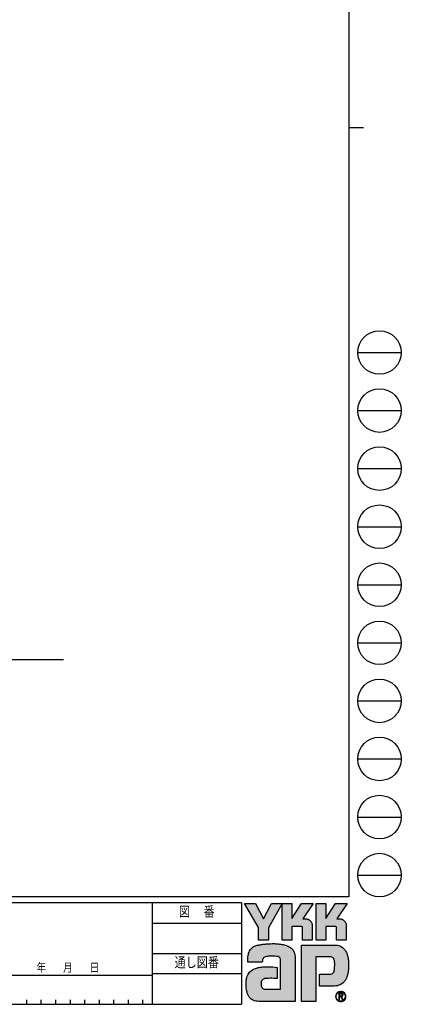
# Model space of a CAD drawing. Units: millimetres. Extents: x 375 to 12420, y 112 to 8692.
# Drawn here: x 10450 to 12420, y 112 to 5199 of the extents above; entities that cross this region are included whole.
import ezdxf
from ezdxf.enums import TextEntityAlignment as Align

# ---------------------------------------------------------------- set-up
doc = ezdxf.new("R2010")
doc.units = ezdxf.units.MM
doc.layers.add('_0-0_0', color=7, linetype='Continuous')
doc.layers.add('FRAME', color=3, linetype='Continuous', lineweight=30)
doc.styles.add('text-b', font='extslim2.shx', dxfattribs={"width": 0.8, "bigfont": 'extfont2.shx'})

# ---------------------------------------------------------------- blocks, each defined once
blk = doc.blocks.new('YKKAPLOGO2')
at = {"linetype": 'ByBlock', "lineweight": -2}
h = blk.add_hatch(color=0, dxfattribs=at)
edge = h.paths.add_edge_path()
edge.add_arc((0.9812461011280429, 0.0499824917270523), 0.0522476822668673, 44.9344200000026, 90.08535600000232)
edge.add_arc((0.9812519238369828, 0.0498822017341042), 0.0523479811302912, 90.09156552177431, 179.923629932956)
edge.add_arc((0.980932884644709, 0.0498254317724045), 0.0520290493277299, 179.8606450800952, 225.1439939985764)
edge.add_arc((0.981182429632507, 0.0498196496849137), 0.0522012751604404, 224.9453553885787, 269.9844512830166)
edge.add_arc((0.9811792300097121, 0.0500773968894911), 0.052459021589115, 269.988022308708, 314.9377721061918)
edge.add_arc((0.9815325956150841, 0.0497387438479489), 0.0519697032490449, 314.9257166602809, 360.2350799932704)
edge.add_arc((0.9816606454465389, 0.050142436571853), 0.0518415658770912, 359.7894949650352, 405.1328750314318)
edge.add_line((1.018233057014969, 0.0868848734079987), (1.018233053760317, 0.0868848715586761))
edge = h.paths.add_edge_path(flags=16)
edge.add_arc((0.981079581235172, 0.0493341887890191), 0.0463068099741287, 224.6282190000009, 270.1097310000004, ccw=False)
edge.add_arc((0.9807342041553679, 0.0497538398553534), 0.0463589784990284, 179.755127369646, 225.2972179378845, ccw=False)
edge.add_arc((0.9809239227464674, 0.0500508789395752), 0.0465483787867393, 134.8007046283087, 180.1217460165475, ccw=False)
edge.add_arc((0.981059636175315, 0.0503149962965706), 0.0464574589880505, 89.8660247872138, 135.1489962713438, ccw=False)
edge.add_arc((0.9812622969429563, 0.0499617493087369), 0.0468106734070263, 45.031076457097015, 90.11509058956273, ccw=False)
edge.add_arc((0.9812935476556015, 0.0499467191359012), 0.0467992329513217, 0.0064280881064178175, 45.071149570043985, ccw=False)
edge.add_arc((0.981093845035307, 0.0500264032564505), 0.0469989942184798, 270.0907201390078, 359.9092589945101, ccw=False)
edge.add_line((0.9811682615725004, 0.003027467952258), (0.9811682664664791, 0.0030274637384413))
edge = h.paths.add_edge_path(flags=0)
edge.add_arc((0.9880960047901233, 0.0667575003476462), 0.0099490639592776, -1.6106014017747157, 42.861392669832924, ccw=False)
edge.add_line((0.9980411381886808, 0.0664778660316308), (0.9976278936487633, 0.0632985204006893))
edge.add_line((0.9976278936487633, 0.0632985204006893), (0.9964901487985331, 0.0607922569440806))
edge.add_line((0.9964901487985331, 0.0607922569440806), (0.994782019904708, 0.0588825789182364))
edge.add_line((0.994782019904708, 0.0588825789182364), (0.9926597075445831, 0.0574928976529916))
edge.add_line((0.9926597075445831, 0.0574928976529916), (0.9902773968041708, 0.0565456167325202))
edge.add_line((0.9902773968041708, 0.0565456167325202), (0.9877882650237783, 0.0559631397409963))
edge.add_line((0.9877882650237783, 0.0559631397409963), (0.9853485127807347, 0.0556708934995745))
edge.add_line((0.9853485127807347, 0.0556708934995745), (0.9831123251610256, 0.0555902738467685))
edge.add_line((0.9831123251610256, 0.0555902738467685), (0.9772240672691997, 0.0555902738467685))
edge.add_line((0.9772240672691997, 0.0555902738467685), (0.9801959092207679, 0.0505354216158277))
edge.add_line((0.9801959092207679, 0.0505354216158277), (0.9996242378013644, 0.0171649318280731))
edge.add_line((0.9996242378013644, 0.0171649318280731), (1.007401011060177, 0.0171649318280731))
edge.add_line((1.007401011060177, 0.0171649318280731), (0.9886670192393635, 0.0492858169973337))
edge.add_line((0.9886670192393635, 0.0492858169973337), (0.9904204966878971, 0.0496344969957196))
edge.add_line((0.9904204966878971, 0.0496344969957196), (0.9920933544836222, 0.050076897340493))
edge.add_line((0.9920933544836222, 0.050076897340493), (0.9936805538982415, 0.0506120102859933))
edge.add_line((0.9936805538982415, 0.0506120102859933), (0.9951790716947746, 0.0512398358322206))
edge.add_line((0.9951790716947746, 0.0512398358322206), (0.9965818536536069, 0.0519603739791747))
edge.add_line((0.9965818536536069, 0.0519603739791747), (0.9978868842833974, 0.052773624726856))
edge.add_line((0.9978868842833974, 0.052773624726856), (0.9990881171102092, 0.0536775725839445))
edge.add_line((0.9990881171102092, 0.0536775725839445), (1.000179505660069, 0.0546732252960986))
edge.add_arc((0.9882915828757154, 0.0660031483906536), 0.0164222369199603, 316.3767372757113, 361.6565045120804)
edge.add_line((1.004706956826509, 0.0664778730591859), (1.004634749223265, 0.0682163192218598))
edge.add_line((1.004634749223265, 0.0682163192218598), (1.004417076160694, 0.0698922002545659))
edge.add_line((1.004417076160694, 0.0698922002545659), (1.004058318705705, 0.0715005623280472))
edge.add_line((1.004058318705705, 0.0715005623280472), (1.003557469112646, 0.0730333434770228))
edge.add_line((1.003557469112646, 0.0730333434770228), (1.002918558364154, 0.0744865127188522))
edge.add_line((1.002918558364154, 0.0744865127188522), (1.002140578714578, 0.0758520080882551))
edge.add_line((1.002140578714578, 0.0758520080882551), (1.001227561146553, 0.0771268063482509))
edge.add_line((1.001227561146553, 0.0771268063482509), (1.000179505660069, 0.0783028455335596))
edge.add_line((1.000179505660069, 0.0783028455335596), (0.9988059483253868, 0.0795171790539513))
edge.add_line((0.9988059483253868, 0.0795171790539513), (0.997280221396039, 0.0805753119970309))
edge.add_line((0.997280221396039, 0.0805753119970309), (0.9956103868372842, 0.081477244362799))
edge.add_line((0.9956103868372842, 0.081477244362799), (0.9938034988687707, 0.0822189451686148))
edge.add_line((0.9938034988687707, 0.0822189451686148), (0.9918656039644435, 0.0827994066688182))
edge.add_line((0.9918656039644435, 0.0827994066688182), (0.98980375634393, 0.0832156056264297))
edge.add_line((0.98980375634393, 0.0832156056264297), (0.9876250102268448, 0.0834675420414487))
edge.add_line((0.9876250102268448, 0.0834675420414487), (0.9853344043414956, 0.0835521926768953))
edge.add_line((0.9853344043414956, 0.0835521926768953), (0.962844544445581, 0.0835521926768953))
edge.add_line((0.962844544445581, 0.0835521926768953), (0.962844544445581, 0.0173866358732899))
edge.add_line((0.962844544445581, 0.0173866358732899), (0.9696417889227946, 0.0173866358732899))
edge.add_line((0.9696417889227946, 0.0173866358732899), (0.9696417889227946, 0.0768033199913668))
edge.add_line((0.9696417889227946, 0.0768033199913668), (0.9853344043414956, 0.0768033199913668))
edge.add_line((0.9853344043414956, 0.0768033199913668), (0.9869548593628943, 0.0767499094713828))
edge.add_line((0.9869548593628943, 0.0767499094713828), (0.9884795785465891, 0.0765916934027507))
edge.add_line((0.9884795785465891, 0.0765916934027507), (0.989904530909942, 0.0763296795311311))
edge.add_line((0.989904530909942, 0.0763296795311311), (0.9912256854702988, 0.0759658833478436))
edge.add_line((0.9912256854702988, 0.0759658833478436), (0.9924390112450328, 0.0755023203442086))
edge.add_line((0.9924390112450328, 0.0755023203442086), (0.9935404772514925, 0.0749399982658861))
edge.add_line((0.9935404772514925, 0.0749399982658861), (0.9945250447613839, 0.0742799248585368))
edge.add_line((0.9945250447613839, 0.0742799248585368), (0.9953886827920699, 0.0735251233591413))
edge = h.paths.add_edge_path()
edge.add_arc((0.2888696415236509, -0.1159034444774368), 0.70624001607248, 87.51793533789129, 91.66438817798308, ccw=False)
edge.add_arc((0.2980441028128052, 0.0807829810969773), 0.5093412134494912, 81.92630775827172, 87.5908314900388, ccw=False)
edge.add_arc((0.3251265643207239, 0.2663792750138399), 0.3217817315889471, 73.67137372319678, 82.05943302216548, ccw=False)
edge.add_arc((0.365300350671165, 0.4008374623326908), 0.181453768713226, 60.6052828823548, 73.90849856205949, ccw=False)
edge.add_arc((0.3817474280854392, 0.4336364881657858), 0.1448155125235182, 52.17347151869478, 59.905419987329026, ccw=False)
edge.add_arc((0.3964566359849661, 0.4526771293389414), 0.1207551160809918, 43.550417611694684, 52.14560577150348, ccw=False)
edge.add_arc((0.4045599329898834, 0.460508564474702), 0.109486341206801, 34.486592603162705, 43.5018201335609, ccw=False)
edge.add_arc((0.4046164763654128, 0.4606754658774529), 0.1093452839783561, 25.58915053218459, 34.43128324084938, ccw=False)
edge.add_arc((0.3948873484272424, 0.4561168115891524), 0.120089109121032, 17.43088999214848, 25.54590504501931, ccw=False)
edge.add_line((0.5094618416488244, 0.4920901299306787), (0.5136721488365371, 0.4750684358360139))
edge.add_line((0.5136721488365371, 0.4750684358360139), (0.5160574828139404, 0.4568463788105209))
edge.add_line((0.5160574828139404, 0.4568463788105209), (0.516810268822016, 0.4374301431778381))
edge.add_line((0.516810268822016, 0.4374301431778381), (0.516810268822016, 0))
edge.add_line((0.516810268822016, 0), (0.1588499406522026, 5e-16))
edge.add_arc((0.1573846152258218, 0.2756756466933336), 0.2756795410588037, 263.6848746649659, 270.30454692996716, ccw=False)
edge.add_arc((0.1447515759225568, 0.1631788670443236), 0.1624759066448768, 253.691018885623, 263.7490931665161, ccw=False)
edge.add_arc((0.1298296342656863, 0.1119254163862797), 0.1090945150732202, 239.8785013092501, 253.6535482446689, ccw=False)
edge.add_arc((0.1216803205149824, 0.0971037955026248), 0.0921855666001414, 223.6420534782412, 239.636629417011, ccw=False)
edge.add_arc((0.1315007229737249, 0.1057422376683655), 0.1052553969652858, 208.297765754315, 223.3556061597571, ccw=False)
edge.add_arc((0.1750281282756945, 0.1289080277864339), 0.1545631104473807, 196.3102007627961, 208.2099283034401, ccw=False)
edge.add_arc((0.2749937283998842, 0.1584394086296674), 0.2587992870372879, 187.8047148541563, 196.3697110093867, ccw=False)
edge.add_arc((0.4643239229115869, 0.1850696817651075), 0.4499924705924891, 181.9094794174697, 187.8904176513077, ccw=False)
edge.add_arc((0.3030064043240817, 0.1825310330579537), 0.2886938890442696, 174.5558801097799, 182.47272304971, ccw=False)
edge.add_arc((0.2165045834468603, 0.1908157858970613), 0.2017962492913173, 164.9753667854606, 174.5673877291291, ccw=False)
edge.add_arc((0.1674695707098281, 0.2038900510662169), 0.1510482502902501, 153.891777935297, 164.9434116692618, ccw=False)
edge.add_arc((0.1451283838558341, 0.2146325454768661), 0.1262593665995698, 142.0468818398376, 153.8077060405064, ccw=False)
edge.add_arc((0.1408164618959298, 0.2177209774146269), 0.1209601121175585, 130.6022050713187, 141.9442693377341, ccw=False)
edge.add_arc((0.1479387738203451, 0.209158975980266), 0.132096107321692, 120.6072426230107, 130.5308147201121, ccw=False)
edge.add_arc((0.1620041652577042, 0.1852421395988375), 0.15984220749169, 112.5883761445208, 120.58161543404401, ccw=False)
edge.add_arc((0.1809304914828649, 0.1397662104312187), 0.2090993483228369, 106.6130308198976, 112.5902350136698, ccw=False)
edge.add_arc((0.2106953306828895, 0.0397220418587111), 0.3134773965652422, 99.87193010640061, 106.59824860692811, ccw=False)
edge.add_arc((0.2273709020351266, -0.0542210431992848), 0.4088886023840896, 94.78469170294778, 99.9171141639502, ccw=False)
edge.add_arc((0.2354886371798984, -0.1476874386008434), 0.502706483086527, 90.80098592879739, 94.8181164689882, ccw=False)
edge.add_arc((0.2367229485111738, -0.21728636374004), 0.5723159218077696, 87.57779436069052, 90.82713927416381, ccw=False)
edge.add_line((0.2609106631357751, 0.3545182084836489), (0.2889841687203463, 0.3526656324718716))
edge.add_line((0.2889841687203463, 0.3526656324718716), (0.3110537986760067, 0.3501916168763852))
edge.add_line((0.3110537986760067, 0.3501916168763852), (0.3254907630022595, 0.3478738018582105))
edge.add_line((0.3254907630022595, 0.3478738018582105), (0.3306645292210905, 0.3464901670669263))
edge.add_line((0.3306645292210905, 0.3464901670669263), (0.3306645292210905, 0.2330190134880369))
edge.add_line((0.3306645292210905, 0.2330190134880369), (0.3142503679097697, 0.2347513282777073))
edge.add_line((0.3142503679097697, 0.2347513282777073), (0.2962490071838363, 0.2357258183310007))
edge.add_line((0.2962490071838363, 0.2357258183310007), (0.2778233855350113, 0.2361027152078691))
edge.add_line((0.2778233855350113, 0.2361027152078691), (0.2601384569463361, 0.2360462814509047))
edge.add_line((0.2601384569463361, 0.2360462814509047), (0.2443571599095455, 0.2357197718570402))
edge.add_line((0.2443571599095455, 0.2357197718570402), (0.2316434406620273, 0.2352844257318875))
edge.add_line((0.2316434406620273, 0.2352844257318875), (0.2231612454411695, 0.2349034978723786))
edge.add_line((0.2231612454411695, 0.2349034978723786), (0.2200755282300137, 0.2347412508211065))
edge.add_line((0.2200755282300137, 0.2347412508211065), (0.207246925977251, 0.23239723441577))
edge.add_line((0.207246925977251, 0.23239723441577), (0.1961849018665941, 0.2287260169761133))
edge.add_line((0.1961849018665941, 0.2287260169761133), (0.1868914713893767, 0.2237024048606348))
edge.add_line((0.1868914713893767, 0.2237024048606348), (0.1793676422912524, 0.2173032199191526))
edge.add_line((0.1793676422912524, 0.2173032199191526), (0.173611399080894, 0.2095042762558251))
edge.add_line((0.173611399080894, 0.2095042762558251), (0.1696247572496354, 0.2002834034661302))
edge.add_line((0.1696247572496354, 0.2002834034661302), (0.1674067090518097, 0.1896154079085665))
edge.add_line((0.1674067090518097, 0.1896154079085665), (0.1669592699787338, 0.1774771114329521))
edge.add_line((0.1669592699787338, 0.1774771114329521), (0.1683751526311416, 0.1641285124195865))
edge.add_line((0.1683751526311416, 0.1641285124195865), (0.171210948918598, 0.1530936974417548))
edge.add_line((0.171210948918598, 0.1530936974417548), (0.1752903033505803, 0.1441620476565018))
edge.add_line((0.1752903033505803, 0.1441620476565018), (0.1804368604365862, 0.1371229442208714))
edge.add_line((0.1804368604365862, 0.1371229442208714), (0.1864712414491225, 0.1317657682919078))
edge.add_line((0.1864712414491225, 0.1317657682919078), (0.1932170908976667, 0.1278778855353349))
edge.add_line((0.1932170908976667, 0.1278778855353349), (0.2004970455460628, 0.1252506925995168))
edge.add_line((0.2004970455460628, 0.1252506925995168), (0.2081327344124543, 0.1236715551501777))
edge.add_line((0.2081327344124543, 0.1236715551501777), (0.3657048535675898, 0.1236715551501777))
edge.add_line((0.3657048535675898, 0.1236715551501777), (0.3657048535675898, 0.4152113668644841))
edge.add_line((0.3657048535675898, 0.4152113668644841), (0.3657502021222949, 0.4209917959706796))
edge.add_line((0.3657502021222949, 0.4209917959706796), (0.3654488861699292, 0.4266422258867256))
edge.add_line((0.3654488861699292, 0.4266422258867256), (0.3647092008554362, 0.4320870756881157))
edge.add_line((0.3647092008554362, 0.4320870756881157), (0.3634404490693955, 0.4372517721960044))
edge.add_line((0.3634404490693955, 0.4372517721960044), (0.3615509259567569, 0.4420637577228673))
edge.add_line((0.3615509259567569, 0.4420637577228673), (0.3589489266624404, 0.4464474513441976))
edge.add_line((0.3589489266624404, 0.4464474513441976), (0.3555417385857254, 0.4503302953724704))
edge.add_line((0.3555417385857254, 0.4503302953724704), (0.3512396723628619, 0.4536367088831791))
edge.add_line((0.3512396723628619, 0.4536367088831791), (0.3419986446599642, 0.4572645932594527))
edge.add_line((0.3419986446599642, 0.4572645932594527), (0.3272230777919324, 0.4603382175226844))
edge.add_line((0.3272230777919324, 0.4603382175226844), (0.3083721874745489, 0.4626056452578552))
edge.add_line((0.3083721874745489, 0.4626056452578552), (0.2869061971692697, 0.4638159477956063))
edge.add_line((0.2869061971692697, 0.4638159477956063), (0.2642843225918874, 0.463719204212239))
edge.add_line((0.2642843225918874, 0.463719204212239), (0.2419667872037569, 0.4620654935840439))
edge.add_arc((0.2627474271121486, 0.2759832270415436), 0.1872390047949314, 96.3720746533216, 102.7534079932566)
edge.add_arc((0.2432356926092478, 0.3601517667406942), 0.100840652040235, 102.4978957058445, 112.8463169705324)
edge.add_line((0.2040832325935312, 0.4530814281982582), (0.1971896242896928, 0.4491985969962049))
edge.add_line((0.1971896242896928, 0.4491985969962049), (0.1918072547192233, 0.4444571536655477))
edge.add_line((0.1918072547192233, 0.4444571536655477), (0.1877389854895031, 0.4389216067547505))
edge.add_line((0.1877389854895031, 0.4389216067547505), (0.1847842752141581, 0.4326554442403985))
edge.add_line((0.1847842752141581, 0.4326554442403985), (0.1827466134894856, 0.4257241695903961))
edge.add_line((0.1827466134894856, 0.4257241695903961), (0.1814274744204456, 0.4181922785269885))
edge.add_line((0.1814274744204456, 0.4181922785269885), (0.1806263166206845, 0.4101222512811007))
edge.add_line((0.1806263166206845, 0.4101222512811007), (0.180146629686486, 0.4015805990662972))
edge.add_line((0.180146629686486, 0.4015805990662972), (0.0318236001995264, 0.4012198261199901))
edge.add_line((0.0318236001995264, 0.4012198261199901), (0.0322559230877029, 0.4215057462573182))
edge.add_line((0.0322559230877029, 0.4215057462573182), (0.0330802590376483, 0.4442969221055926))
edge.add_arc((0.3020321980853681, 0.4289066620532454), 0.269391918256668, 171.5562215410652, 176.7249302595972, ccw=False)
edge.add_arc((0.2107455970429361, 0.4425317232110222), 0.1770941516199397, 163.4838524863009, 171.5798233267277, ccw=False)
edge.add_arc((0.1649421615459198, 0.4561195885300596), 0.129317748046148, 152.2125045740734, 163.4864976584933, ccw=False)
edge.add_arc((0.1451536905954681, 0.4663523194625718), 0.107040934982795, 138.0385215069419, 152.1201504079558, ccw=False)
edge.add_arc((0.1451383062552767, 0.4658517252465139), 0.1073648894358698, 122.60462867217839, 137.8343845030836, ccw=False)
edge.add_arc((0.1593338153973965, 0.4428904968423216), 0.1343573613646237, 108.374207919681, 122.42808991687619, ccw=False)
edge.add_arc((0.1818186920917547, 0.362931116181303), 0.2173623681110474, 100.9315937394665, 107.3549899713762, ccw=False)
edge.add_arc((0.2552918981457931, 0.0064763052633647), 0.581300036852568, 97.86054447666328, 101.37937906247248, ccw=False)
edge.add_arc((0.2897866337005383, -0.2331786216689373), 0.8234219014309077, 94.90201223830621, 97.95760039022969, ccw=False)
edge.add_arc((0.2921358874186369, -0.2523604021260666), 0.8427345608380445, 91.61689723320711, 94.94970856324011, ccw=False)
edge = h.paths.add_edge_path()
edge.add_arc((0.8231022365719134, 0.3260625221146667), 0.2343449332086611, 339.2249822109148, 347.3145741352361, ccw=False)
edge.add_arc((0.9327593111015936, 0.2836029544882357), 0.1167601006921777, 326.2325061058093, 339.6193101912139, ccw=False)
edge.add_arc((0.8884076187676493, 0.3166572618900389), 0.1720252590019662, 318.67367386850833, 325.29111726185056, ccw=False)
edge.add_arc((0.9056636716129592, 0.3015223529356043), 0.1490723541492878, 311.5703269329232, 318.6624294560628, ccw=False)
edge.add_line((1.004578969224013, 0.1899950886899172), (0.9908901061654904, 0.1793555493433332))
edge.add_line((0.9908901061654904, 0.1793555493433332), (0.9766305050754203, 0.170991260364703))
edge.add_line((0.9766305050754203, 0.170991260364703), (0.9619083487273684, 0.1647492837461928))
edge.add_line((0.9619083487273684, 0.1647492837461928), (0.9468284426699938, 0.1604784576387912))
edge.add_line((0.9468284426699938, 0.1604784576387912), (0.9314986156889231, 0.1580276201934863))
edge.add_line((0.9314986156889231, 0.1580276201934863), (0.9160236733327922, 0.1572435940699476))
edge.add_line((0.9160236733327922, 0.1572435940699476), (0.7636192739225267, 0.1572435940699476))
edge.add_line((0.7636192739225267, 0.1572435940699476), (0.7636192739225267, 0.2769647862326279))
edge.add_line((0.7636192739225267, 0.2769647862326279), (0.8495598238138038, 0.2769647862326279))
edge.add_line((0.8495598238138038, 0.2769647862326279), (0.8654056165728363, 0.2771854825321845))
edge.add_line((0.8654056165728363, 0.2771854825321845), (0.879337700323386, 0.2785348539710262))
edge.add_line((0.879337700323386, 0.2785348539710262), (0.8912946025801844, 0.2820418088680883))
edge.add_arc((0.877445493594967, 0.3132694942002916), 0.0341608862720442, 293.9167198020612, 314.0937636770709)
edge.add_arc((0.8727889352730782, 0.3173801215128751), 0.0403562445720157, 314.7809858171786, 333.9292818603007)
edge.add_arc((0.8428172084432191, 0.3319332131454704), 0.0736742794462155, 334.0067642612886, 347.3498910530285)
edge.add_arc((0.7610589872410769, 0.3508664150472057), 0.1575952041420172, 347.1430841970994, 355.4000769567002)
edge.add_arc((0.5821453548684501, 0.3662422521737033), 0.3371670762823478, 355.2339044354758, 360.2919344246403)
edge.add_line((0.9193080545233552, 0.3679601841289399), (0.9191224912375237, 0.386849373007307))
edge.add_line((0.9191224912375237, 0.386849373007307), (0.9182215666174176, 0.403864150732029))
edge.add_line((0.9182215666174176, 0.403864150732029), (0.9160901845463543, 0.4188059956339747))
edge.add_line((0.9160901845463543, 0.4188059956339747), (0.9122164102290232, 0.4314753740724555))
edge.add_arc((0.8744583205688345, 0.4157153166626672), 0.0409151896530696, 22.65543833575804, 39.3816531925282)
edge.add_arc((0.8802151642354468, 0.4201169319022768), 0.0336736945824235, 39.80779662169867, 59.75378181767402)
edge.add_arc((0.8761143769198433, 0.4124141142770595), 0.0423948975675664, 60.20990759523143, 77.92418213913835)
edge.add_arc((0.8697976792645089, 0.3827578841939652), 0.0727163786707087, 77.94572257654012, 90.63794058773114)
edge.add_line((0.8689880599298625, 0.4554697556010117), (0.727519808887292, 0.4554697982388574))
edge.add_line((0.727519808887292, 0.4554697982388574), (0.727519808887292, 0))
edge.add_line((0.727519808887292, 0), (0.5792592596312574, 0))
edge.add_line((0.5792592596312574, 0), (0.5792592596312574, 0.5762864099340403))
edge.add_line((0.5792592596312574, 0.5762864099340403), (0.9238357176897098, 0.5762864099340398))
edge.add_arc((0.9182044986101962, 0.4177652914335406), 0.1586211071672708, 78.73197638228368, 87.96551099663088, ccw=False)
edge.add_arc((0.92285586318613, 0.4415497763755467), 0.1343862513608244, 69.03033976751328, 78.6954139576057, ccw=False)
edge.add_arc((0.9271919441342168, 0.4531125855842009), 0.1220375101878603, 59.39483710465089, 68.98849810507397, ccw=False)
edge.add_arc((0.9291962296410478, 0.4566353908046301), 0.1179850453546084, 50.30120407773251, 59.361598349711926, ccw=False)
edge.add_arc((0.9284659261183289, 0.4558067623478748), 0.119089089889407, 42.05209438652298, 50.28551138205239, ccw=False)
edge.add_line((1.016893878338173, 0.5355733505718439), (1.02656430253218, 0.5233696853234531))
edge.add_line((1.02656430253218, 0.5233696853234531), (1.033807978336805, 0.5115458054937824))
edge.add_line((1.033807978336805, 0.5115458054937824), (1.038861822822094, 0.5008455620750889))
edge.add_arc((0.8696510532008801, 0.4219238188015507), 0.1867108087849704, 14.762666767432904, 25.004857483357114, ccw=False)
edge.add_arc((0.7551395843949515, 0.3907135097869962), 0.305396728850089, 7.913901303102307, 14.950413391766801, ccw=False)
edge.add_arc((0.6407615023415935, 0.374082442108001), 0.4209759537608213, 2.543761248856697, 8.0125134686524, ccw=False)
edge.add_arc((0.5752015653601037, 0.3706344277871183), 0.4866246141711102, -2.2358079076050785, 2.6067419484272136, ccw=False)
edge.add_arc((0.5939163264051239, 0.3694308797568384), 0.4678773855338824, 352.89369634160454, 357.82205712252323, ccw=False)
edge.add_arc((0.6917800944539574, 0.3566981730732799), 0.3691905806041189, 347.1516583689526, 352.97565497163805, ccw=False)
edge = h.paths.add_edge_path()
edge.add_arc((0.6195730833178597, 0.77095217117839), 0.0741171530377686, 78.26798205381141, 90.11215451062208, ccw=False)
edge.add_arc((0.6206354389486247, 0.7763468734841164), 0.0686191596028957, 66.19963222081822, 78.220582924013, ccw=False)
edge.add_line((0.6483267810517753, 0.8391304592142573), (0.6603243360190886, 0.8322778665565833))
edge.add_line((0.6603243360190886, 0.8322778665565833), (0.6704834200183122, 0.8233421857886899))
edge.add_line((0.6704834200183122, 0.8233421857886899), (0.6786511985932254, 0.8127044226009283))
edge.add_line((0.6786511985932254, 0.8127044226009283), (0.6846755021491631, 0.8007434893614872))
edge.add_line((0.6846755021491631, 0.8007434893614872), (0.6884011378544636, 0.787841321675535))
edge.add_line((0.6884011378544636, 0.787841321675535), (0.6896779516057724, 0.774376831911261))
edge.add_line((0.6896779516057724, 0.774376831911261), (0.6896779516057724, 0.6254652789588208))
edge.add_line((0.6896779516057724, 0.6254652789588208), (0.5916636009611349, 0.6254652789588208))
edge.add_line((0.5916636009611349, 0.6254652789588208), (0.5916636009611284, 0.752493634902712))
edge.add_arc((0.5777580712027472, 0.7528387797302378), 0.013909812465062, 358.5781712163349, 452.1682981404222)
edge.add_line((0.5772317947105762, 0.7667386328182018), (0.4829369139498851, 0.7667391275535451))
edge.add_line((0.4829369139498851, 0.7667391275535451), (0.4829369139498851, 0.6258260519051281))
edge.add_line((0.4829369139498851, 0.6258260519051281), (0.3824757568425696, 0.6258260519051281))
edge.add_line((0.3824757568425696, 0.6258260519051281), (0.3824757568425696, 1))
edge.add_line((0.3824757568425696, 1), (0.4829369139498851, 1))
edge.add_line((0.4829369139498851, 1), (0.4829369139498851, 0.8469294807084272))
edge.add_line((0.4829369139498851, 0.8469294807084272), (0.5817483914116496, 1))
edge.add_line((0.5817483914116496, 1), (0.6997594391891818, 1))
edge.add_line((0.6997594391891818, 1), (0.5938856801416015, 0.8450691822199269))
edge.add_line((0.5938856801416015, 0.8450691822199269), (0.5976385249797236, 0.8450691822199269))
edge.add_line((0.5976385249797236, 0.8450691822199269), (0.6017793518969773, 0.8450691822199269))
edge.add_line((0.6017793518969773, 0.8450691822199269), (0.606032038582495, 0.8450691822199269))
edge.add_line((0.606032038582495, 0.8450691822199269), (0.6101255014537234, 0.8450691822199269))
edge.add_line((0.6101255014537234, 0.8450691822199269), (0.6137846259454616, 0.8450691822199269))
edge.add_line((0.6137846259454616, 0.8450691822199269), (0.6167373207294795, 0.8450691822199269))
edge.add_line((0.6167373207294795, 0.8450691822199269), (0.6187094789862532, 0.8450691822199269))
edge.add_line((0.6187094789862532, 0.8450691822199269), (0.6194280016418655, 0.8450691822199269))
h.paths.add_polyline_path([(4e-16, 1), (0.1092325753326035, 1), (0.1912509791148641, 0.8454017382877518), (0.2730537253258682, 1), (0.3823638970743057, 1), (0.2422902735607242, 0.7507713975696423), (0.2422902735607242, 0.6257151998825196), (0.1426625221143093, 0.6257151998825196), (0.1426625221143093, 0.7541322293459956)])
edge = h.paths.add_edge_path()
edge.add_arc((0.9666439621569415, 0.7708198794699582), 0.074249435291078, 78.2785069830033, 90.10825959996419, ccw=False)
edge.add_arc((0.9676674920936383, 0.776026900256393), 0.0689430858496537, 66.2482987955567, 78.23226323267932, ccw=False)
edge.add_line((0.995435965367719, 0.8391304736773918), (1.007468530019403, 0.8322778665565833))
edge.add_line((1.007468530019403, 0.8322778665565833), (1.017668931590689, 0.8233421857886899))
edge.add_line((1.017668931590689, 0.8233421857886899), (1.025877019992003, 0.8127044226009283))
edge.add_line((1.025877019992003, 0.8127044226009283), (1.031936594646044, 0.8007434893614872))
edge.add_line((1.031936594646044, 0.8007434893614872), (1.035688431738505, 0.787841321675535))
edge.add_line((1.035688431738505, 0.787841321675535), (1.036973307455103, 0.774376831911261))
edge.add_line((1.036973307455103, 0.774376831911261), (1.036973307455103, 0.6257151998825196))
edge.add_line((1.036973307455103, 0.6257151998825196), (0.938736245019588, 0.6257151998825196))
edge.add_line((0.938736245019588, 0.6257151998825196), (0.9387362450195812, 0.7524936349027116))
edge.add_arc((0.924895765899572, 0.7529045542786826), 0.0138465778084318, 358.2994062850051, 452.4345457850627)
edge.add_line((0.924307590207327, 0.7667386341671322), (0.8301183945396179, 0.7667391275535451))
edge.add_line((0.8301183945396179, 0.7667391275535451), (0.8301183945396179, 0.6257151998825196))
edge.add_line((0.8301183945396179, 0.6257151998825196), (0.7296028191666659, 0.6257151998825196))
edge.add_line((0.7296028191666659, 0.6257151998825196), (0.7296028191666659, 1))
edge.add_line((0.7296028191666659, 1), (0.8301183945396179, 1))
edge.add_line((0.8301183945396179, 1), (0.8301183945396179, 0.8469294807084272))
edge.add_line((0.8301183945396179, 0.8469294807084272), (0.9288210354700991, 1))
edge.add_line((0.9288210354700991, 1), (1.046833090993287, 1))
edge.add_line((1.046833090993287, 1), (0.9409583242000511, 0.8450691822199269))
edge.add_line((0.9409583242000511, 0.8450691822199269), (0.9447514788645772, 0.8450691822199269))
edge.add_line((0.9447514788645772, 0.8450691822199269), (0.9489104452037075, 0.8450691822199269))
edge.add_line((0.9489104452037075, 0.8450691822199269), (0.9531661551262159, 0.8450691822199269))
edge.add_line((0.9531661551262159, 0.8450691822199269), (0.9572515560321594, 0.8450691822199269))
edge.add_line((0.9572515560321594, 0.8450691822199269), (0.9608955643389947, 0.8450691822199269))
edge.add_line((0.9608955643389947, 0.8450691822199269), (0.9638321351924496, 0.8450691822199269))
edge.add_line((0.9638321351924496, 0.8450691822199269), (0.9657911927556412, 0.8450691822199269))
edge.add_line((0.9657911927556412, 0.8450691822199269), (0.9665036689373092, 0.8450691822199269))
at = {"color": 0, "linetype": 'ByBlock', "lineweight": -2}
blk.add_lwpolyline([(0, 1), (0.10923258, 1), (0.19125098, 0.84540174), (0.27305373, 1), (0.3823639, 1), (0.24229027, 0.7507714), (0.24229027, 0.6257152), (0.14266252, 0.6257152), (0.14266252, 0.75413223)], close=True, dxfattribs=at)
for points in [[(0.619428, 0.84506918, -0.05172601), (0.63464366, 0.84352097, -0.05249945), (0.64832678, 0.83913046), (0.66032434, 0.83227787), (0.67048342, 0.82334219), (0.6786512, 0.81270442), (0.6846755, 0.80074349), (0.68840114, 0.78784132), (0.68967795, 0.77437683), (0.68967795, 0.62546528), (0.5916636, 0.62546528), (0.5916636, 0.75249363, 0.4326875), (0.57723179, 0.76673863), (0.48293691, 0.76673913), (0.48293691, 0.62582605), (0.38247576, 0.62582605), (0.38247576, 1), (0.48293691, 1), (0.48293691, 0.84692948), (0.58174839, 1), (0.69975944, 1), (0.59388568, 0.84506918), (0.59763852, 0.84506918), (0.60177935, 0.84506918), (0.60603204, 0.84506918), (0.6101255, 0.84506918), (0.61378463, 0.84506918), (0.61673732, 0.84506918), (0.61870948, 0.84506918)], [(0.96650367, 0.84506918, -0.05166292), (0.98172808, 0.84352097, -0.05233762), (0.99543597, 0.83913047), (1.00746853, 0.83227787), (1.01766893, 0.82334219), (1.02587702, 0.81270442), (1.03193659, 0.80074349), (1.03568843, 0.78784132), (1.03697331, 0.77437683), (1.03697331, 0.6257152), (0.93873625, 0.6257152), (0.93873625, 0.75249363, 0.43551369), (0.92430759, 0.76673863), (0.83011839, 0.76673913), (0.83011839, 0.6257152), (0.72960282, 0.6257152), (0.72960282, 1), (0.83011839, 1), (0.83011839, 0.84692948), (0.92882104, 1), (1.04683309, 1), (0.94095832, 0.84506918), (0.94475148, 0.84506918), (0.94891045, 0.84506918), (0.95316616, 0.84506918), (0.95725156, 0.84506918), (0.96089556, 0.84506918), (0.96383214, 0.84506918), (0.96579119, 0.84506918)], [(0.26835692, 0.59003861, -0.01809429), (0.31945453, 0.589674, -0.02472118), (0.36957937, 0.58507573, -0.03661616), (0.41559428, 0.57518192, -0.05811151), (0.45436211, 0.5589307, -0.0337498), (0.47055885, 0.54802208, -0.03752118), (0.48397612, 0.53587651, -0.03935665), (0.494805, 0.5225012, -0.03860024), (0.50323655, 0.50790333, -0.03542324), (0.50946184, 0.49209013), (0.51367215, 0.47506844), (0.51605748, 0.45684638), (0.51681027, 0.43743014), (0.51681027, 0), (0.15884994, 0, -0.0288918), (0.12706078, 0.00166894, -0.04391483), (0.09912555, 0.00724078, -0.06017746), (0.07508215, 0.01756268, -0.06990303), (0.05496881, 0.03348185, -0.06579693), (0.03882378, 0.05584551, -0.05196907), (0.02668536, 0.0855009, -0.03738925), (0.01859178, 0.12329522, -0.02610269), (0.01458133, 0.17007569, -0.03455749), (0.01561475, 0.20992084, -0.04187754), (0.02160685, 0.2431283, -0.04825926), (0.03183361, 0.27036156, -0.05136137), (0.04557107, 0.29228414, -0.04952953), (0.06209521, 0.30955949, -0.04332683), (0.08068201, 0.32285115, -0.03489123), (0.10060749, 0.33282256, -0.02608639), (0.12114767, 0.34013724, -0.02935753), (0.15695074, 0.34855792, -0.02239816), (0.19326485, 0.35324266, -0.01752983), (0.22846111, 0.35496992, -0.01417889), (0.26091066, 0.35451821), (0.28898417, 0.35266563), (0.3110538, 0.35019162), (0.32549076, 0.3478738), (0.33066453, 0.34649017), (0.33066453, 0.23301901), (0.31425037, 0.23475133), (0.29624901, 0.23572582), (0.27782339, 0.23610272), (0.26013846, 0.23604628), (0.24435716, 0.23571977), (0.23164344, 0.23528443), (0.22316125, 0.2349035), (0.22007553, 0.23474125), (0.20724693, 0.23239723), (0.1961849, 0.22872602), (0.18689147, 0.2237024), (0.17936764, 0.21730322), (0.1736114, 0.20950428), (0.16962476, 0.2002834), (0.16740671, 0.18961541), (0.16695927, 0.17747711), (0.16837515, 0.16412851), (0.17121095, 0.1530937), (0.1752903, 0.14416205), (0.18043686, 0.13712294), (0.18647124, 0.13176577), (0.19321709, 0.12787789), (0.20049705, 0.12525069), (0.20813273, 0.12367156), (0.36570485, 0.12367156), (0.36570485, 0.41521137), (0.3657502, 0.4209918), (0.36544889, 0.42664223), (0.3647092, 0.43208708), (0.36344045, 0.43725177), (0.36155093, 0.44206376), (0.35894893, 0.44644745), (0.35554174, 0.4503303), (0.35123967, 0.45363671), (0.34199864, 0.45726459), (0.32722308, 0.46033822), (0.30837219, 0.46260565), (0.2869062, 0.46381595), (0.26428432, 0.4637192), (0.24196679, 0.46206549, 0.02785102), (0.2214134, 0.45860289, 0.04518422), (0.20408323, 0.45308143), (0.19718962, 0.4491986), (0.19180725, 0.44445715), (0.18773899, 0.43892161), (0.18478428, 0.43265544), (0.18274661, 0.42572417), (0.18142747, 0.41819228), (0.18062632, 0.41012225), (0.18014663, 0.4015806), (0.0318236, 0.40121983), (0.03225592, 0.42150575), (0.03308026, 0.44429692, -0.02255657), (0.03556037, 0.46846387, -0.03534004), (0.04095841, 0.49287703, -0.04923179), (0.05053698, 0.51640669, -0.06152013), (0.06555864, 0.53792319, -0.06655033), (0.08728593, 0.55629686, -0.06139861), (0.11698144, 0.57039805, -0.02803469), (0.14059877, 0.57634929, -0.01535502), (0.1757919, 0.58231438, -0.01333331), (0.21942366, 0.58723145, -0.01454316)], [(1.05172691, 0.27460083, -0.03531217), (1.04221016, 0.24294053, -0.05847747), (1.02982198, 0.21870488, -0.02888207), (1.01759184, 0.20306093, -0.03095502), (1.00457897, 0.18999509), (0.99089011, 0.17935555), (0.97663051, 0.17099126), (0.96190835, 0.16474928), (0.94682844, 0.16047846), (0.93149862, 0.15802762), (0.91602367, 0.15724359), (0.76361927, 0.15724359), (0.76361927, 0.27696479), (0.84955982, 0.27696479), (0.86540562, 0.27718548), (0.8793377, 0.27853485), (0.8912946, 0.28204181, 0.08826713), (0.90121582, 0.28873508, 0.08374516), (0.90903902, 0.29964435, 0.05828624), (0.91470309, 0.31579879, 0.03604352), (0.91814658, 0.33822766, 0.0220734), (0.91930805, 0.36796018), (0.91912249, 0.38684937), (0.91822157, 0.40386415), (0.91609018, 0.418806), (0.91221641, 0.43147537, 0.07311173), (0.90608318, 0.44167531, 0.08725118), (0.89717718, 0.44920658, 0.07744739), (0.88498364, 0.45387088, 0.05543693), (0.86898806, 0.45546976), (0.72751981, 0.4554698), (0.72751981, 0), (0.57925926, 0), (0.57925926, 0.57628641), (0.92383572, 0.57628641, -0.04031071), (0.94919888, 0.5733288, -0.04219686), (0.97094915, 0.56703563, -0.04188471), (0.98932356, 0.5581498, -0.03955404), (1.00455937, 0.54741462, -0.03594052), (1.01689388, 0.53557335), (1.0265643, 0.52336969), (1.03380798, 0.51154581), (1.03886182, 0.50084556, -0.04471976), (1.05019847, 0.46950067, -0.03071223), (1.05762774, 0.43276202, -0.02386646), (1.06132263, 0.39276638, -0.02113275), (1.06145573, 0.35165008, -0.02150735), (1.05819963, 0.31154946, -0.02541745)], [(1.01823305, 0.08688487, 0.1995971), (0.98116827, 0.10223012, 0.41335534), (0.92890399, 0.04995198, 0.20019794), (0.94423537, 0.01294299, 0.19908971), (0.98116826, -0.00238162, 0.19868444), (1.01823305, 0.012943, 0.20031601), (1.03350186, 0.04995197, 0.20047039), (1.01823306, 0.08688487)], [(0.98116827, 0.00302746, -0.2010974), (0.94812394, 0.01680349, -0.20137243), (0.93437565, 0.04995197, -0.20036901), (0.94812394, 0.08307984, -0.20019623), (0.98116827, 0.09677233, -0.19929348), (1.01434448, 0.08307984, -0.19920596), (1.02809278, 0.04995197, -0.41328625), (0.98116826, 0.00302747)], [(0.99538868, 0.07352512, -0.19651844), (0.99804114, 0.06647787), (0.99762789, 0.06329852), (0.99649015, 0.06079226), (0.99478202, 0.05888258), (0.99265971, 0.0574929), (0.9902774, 0.05654562), (0.98778827, 0.05596314), (0.98534851, 0.05567089), (0.98311233, 0.05559027), (0.97722407, 0.05559027), (0.98019591, 0.05053542), (0.99962424, 0.01716493), (1.00740101, 0.01716493), (0.98866702, 0.04928582), (0.9904205, 0.0496345), (0.99209335, 0.0500769), (0.99368055, 0.05061201), (0.99517907, 0.05123984), (0.99658185, 0.05196037), (0.99788688, 0.05277362), (0.99908812, 0.05367757), (1.00017951, 0.05467323, 0.20018169), (1.00470696, 0.06647787), (1.00463475, 0.06821632), (1.00441708, 0.0698922), (1.00405832, 0.07150056), (1.00355747, 0.07303334), (1.00291856, 0.07448651), (1.00214058, 0.07585201), (1.00122756, 0.07712681), (1.00017951, 0.07830285), (0.99880595, 0.07951718), (0.99728022, 0.08057531), (0.99561039, 0.08147724), (0.9938035, 0.08221895), (0.9918656, 0.08279941), (0.98980376, 0.08321561), (0.98762501, 0.08346754), (0.9853344, 0.08355219), (0.96284454, 0.08355219), (0.96284454, 0.01738664), (0.96964179, 0.01738664), (0.96964179, 0.07680332), (0.9853344, 0.07680332), (0.98695486, 0.07674991), (0.98847958, 0.07659169), (0.98990453, 0.07632968), (0.99122569, 0.07596588), (0.99243901, 0.07550232), (0.99354048, 0.07494), (0.99452504, 0.07427992)]]:
    blk.add_lwpolyline(points, format="xyb", close=True, dxfattribs=at)

msp = doc.modelspace()

# ---------------------------------------------------------------- linework, layer by layer
at = {"layer": '_0-0_0', "color": 7, "linetype": 'Continuous'}
msp.add_line((3676.9734529, 1893.4999949), (10676.9734529, 1893.4999949), dxfattribs=at)
at = {"layer": 'FRAME'}
for p, q in [((12150.02971134, 8617.5), (12150.02971134, 667.5)), ((12150.02971134, 4642.5), (12225.02971134, 4642.5)), ((12150.02971134, 667.5), (450.02971134, 667.5)), ((11133.77971134, 637.5), (9585.02971134, 637.5)), ((11133.77971134, 637.5), (11133.77971134, 112.5)), ((11595.02971134, 637.5), (11133.77971134, 637.5)), ((11595.02971134, 637.5), (11595.02971134, 112.5)), ((11133.77971134, 375), (11595.02971134, 375)), ((9585.02971134, 262.5), (11133.77971134, 262.5)), ((9585.02971134, 112.5), (11133.77971134, 112.5)), ((11133.77971134, 112.5), (11595.02971134, 112.5))]:
    msp.add_line(p, q, dxfattribs=at)
at = {"layer": 'FRAME', "color": 94}
for p, q in [((12195.02971134, 3480), (12420.02971134, 3480)), ((12195.02971134, 3180), (12420.02971134, 3180)), ((12195.02971134, 2880), (12420.02971134, 2880)), ((12195.02971134, 2580), (12420.02971134, 2580)), ((12195.02971134, 2280), (12420.02971134, 2280)), ((12195.02971134, 1980), (12420.02971134, 1980)), ((12195.02971134, 1680), (12420.02971134, 1680)), ((12195.02971134, 1380), (12420.02971134, 1380)), ((12195.02971134, 1080), (12420.02971134, 1080)), ((12195.02971134, 780), (12420.02971134, 780)), ((11133.77971134, 532.5), (11595.02971134, 532.5)), ((11595.02971134, 270), (11133.77971134, 270)), ((10485.02971134, 135), (10485.02971134, 112.5)), ((10560.02971134, 135), (10560.02971134, 112.5)), ((10635.02971134, 135), (10635.02971134, 112.5)), ((10710.02971134, 135), (10710.02971134, 112.5)), ((10785.02971134, 135), (10785.02971134, 112.5)), ((10860.02971134, 135), (10860.02971134, 112.5)), ((10935.02971134, 135), (10935.02971134, 112.5)), ((11010.02971134, 135), (11010.02971134, 112.5)), ((11085.02971134, 135), (11085.02971134, 112.5))]:
    msp.add_line(p, q, dxfattribs=at)
at = {"layer": 'FRAME'}
for centre in [(12307.52971134, 3480), (12307.52971134, 3180), (12307.52971134, 2880), (12307.52971134, 2580), (12307.52971134, 2280), (12307.52971134, 1980), (12307.52971134, 1680), (12307.52971134, 1380), (12307.52971134, 1080), (12307.52971134, 780)]:
    msp.add_circle(centre, 112.5, dxfattribs=at)

# ---------------------------------------------------------------- block references
at = {"layer": 'FRAME', "color": 94, "xscale": 505.5, "yscale": 505.5, "zscale": 505.5}
msp.add_blockref('YKKAPLOGO2', (11611.52971134, 127.5), dxfattribs=at)

# ---------------------------------------------------------------- texts
at = {"layer": 'FRAME', "style": 'text-b', "width": 0.8}
for s, p in [('図\u3000 番', (11364.40471134, 585)), ('通し図番', (11364.40471134, 322.5))]:
    msp.add_text(s, height=52.5, dxfattribs=at).set_placement(p, align=Align.MIDDLE)
msp.add_text('年        月        日', height=45, dxfattribs=at).set_placement((10537.36033689, 280.17809502))

doc.saveas('drawing.dxf')
